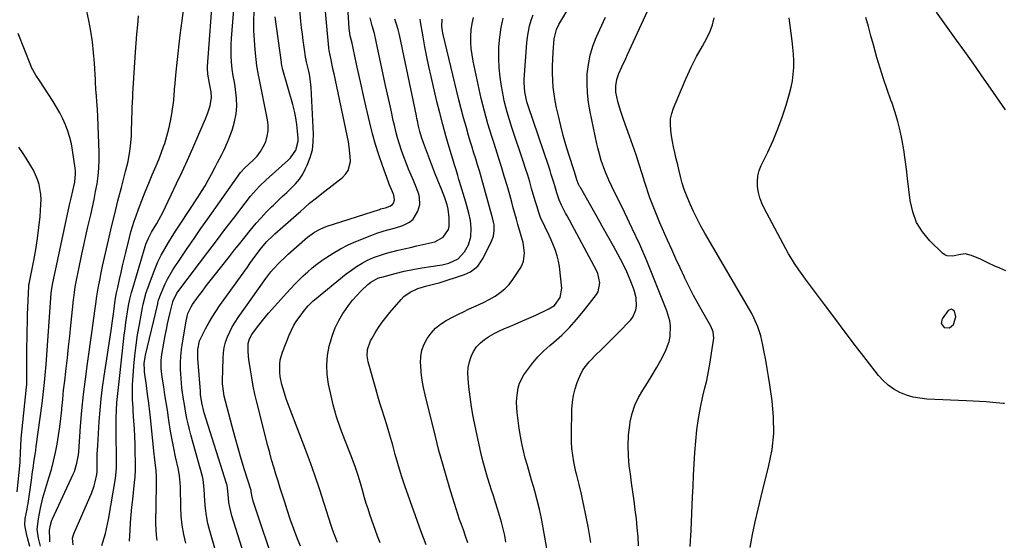
# Model space of a CAD drawing. Units: inches. Extents: x 1875104 to 1880498, y 464475 to 469793.
# Drawn here: x 1877145 to 1877607, y 468479 to 468723 of the extents above; entities that cross this region are included whole.
import ezdxf

# ---------------------------------------------------------------- set-up
doc = ezdxf.new("R2010")
doc.units = ezdxf.units.IN
doc.header["$MEASUREMENT"] = 0
for name, color, linetype in [('1', 7, 'Continuous'), ('7', 7, 'Continuous'), ('8', 7, 'Continuous')]:
    doc.layers.add(name, color=color, linetype=linetype)

msp = doc.modelspace()

# ---------------------------------------------------------------- linework, layer by layer
at = {"layer": '1', "color": 18}
msp.add_polyline3d([(1877584.19, 468584.07, 1874), (1877583.58, 468586.71, 1874), (1877582.13, 468587.7, 1874), (1877580.53, 468586.98, 1874), (1877577.68, 468583.14, 1874), (1877577.21, 468580.85, 1874), (1877578.66, 468579.02, 1874), (1877581.18, 468578.85, 1874), (1877583.09, 468580.5, 1874), (1877584.19, 468584.07, 1874)], dxfattribs=at)
at = {"layer": '7', "color": 18}
for points in [[(1877413.07, 468478.31, 1866), (1877411.73, 468485.7, 1866), (1877411.16, 468488.75, 1866), (1877410.56, 468491.8, 1866), (1877409.93, 468494.84, 1866), (1877409.27, 468497.87, 1866), (1877408.59, 468500.93, 1866), (1877407.52, 468505.42, 1866), (1877406.39, 468509.9, 1866), (1877406.05, 468511.4, 1866), (1877405.06, 468516.08, 1866), (1877404.52, 468519.18, 1866), (1877404.12, 468522.3, 1866), (1877403.94, 468525.44, 1866), (1877403.89, 468528.59, 1866), (1877404.12, 468540.84, 1866), (1877404.36, 468544.04, 1866), (1877404.82, 468547.19, 1866), (1877405.62, 468550.27, 1866), (1877406.65, 468553.31, 1866), (1877407.86, 468556.3, 1866), (1877409.29, 468559.17, 1866), (1877412.25, 468562.97, 1866), (1877415.61, 468566.48, 1866), (1877417.5, 468568.32, 1866), (1877419.6, 468570.37, 1866), (1877421.69, 468572.44, 1866), (1877423.76, 468574.52, 1866), (1877425.83, 468576.61, 1866), (1877431.59, 468582.49, 1866), (1877432.74, 468583.95, 1866), (1877434.17, 468587.26, 1866), (1877434.45, 468589.1, 1866), (1877434.23, 468592.91, 1866), (1877433.27, 468596.59, 1866), (1877432.33, 468599.12, 1866), (1877431.12, 468602.17, 1866), (1877429.83, 468605.18, 1866), (1877428.42, 468608.14, 1866), (1877426.92, 468611.05, 1866), (1877423.61, 468617.15, 1866), (1877421.01, 468621.89, 1866), (1877418.39, 468626.63, 1866), (1877415.73, 468631.34, 1866), (1877413.05, 468636.05, 1866), (1877408.13, 468644.61, 1866), (1877407.89, 468645.02, 1866), (1877407.24, 468646.29, 1866), (1877406.48, 468648.25, 1866), (1877405.79, 468650.53, 1866), (1877405.2, 468652.43, 1866), (1877402.74, 468660.11, 1866), (1877401.36, 468664.6, 1866), (1877400.06, 468669.11, 1866), (1877398.89, 468673.66, 1866), (1877397.8, 468678.22, 1866), (1877396.94, 468682.05, 1866), (1877396.3, 468685.26, 1866), (1877395.77, 468688.5, 1866), (1877395.42, 468691.75, 1866), (1877395.18, 468695.02, 1866), (1877395.09, 468698.31, 1866), (1877395.08, 468701.59, 1866), (1877395.19, 468704.86, 1866), (1877395.39, 468708.14, 1866), (1877395.88, 468714.32, 1866), (1877396.89, 468718.71, 1866), (1877398.07, 468721.15, 1866), (1877411.84, 468744.09, 1866)], [(1877154.93, 468476.62, 1832), (1877153.98, 468480.26, 1832), (1877153.46, 468484.48, 1832), (1877154.01, 468489.4, 1832), (1877154.99, 468494.29, 1832), (1877156.11, 468499.15, 1832), (1877157.47, 468503.94, 1832), (1877158.94, 468508.62, 1832), (1877160.07, 468512.52, 1832), (1877161.11, 468516.45, 1832), (1877161.99, 468520.41, 1832), (1877162.78, 468524.39, 1832), (1877163.44, 468528.4, 1832), (1877164.03, 468532.42, 1832), (1877164.52, 468536.45, 1832), (1877164.93, 468540.49, 1832), (1877164.98, 468541.05, 1832), (1877165.39, 468545.38, 1832), (1877165.83, 468549.71, 1832), (1877166.31, 468554.03, 1832), (1877166.81, 468558.35, 1832), (1877166.99, 468559.81, 1832), (1877167.59, 468564.87, 1832), (1877168.17, 468569.92, 1832), (1877168.71, 468574.98, 1832), (1877169.24, 468580.04, 1832), (1877170.43, 468592.06, 1832), (1877170.53, 468592.92, 1832), (1877170.85, 468595.5, 1832), (1877171.27, 468598.07, 1832), (1877171.44, 468598.92, 1832), (1877174.41, 468613.43, 1832), (1877175.32, 468617.72, 1832), (1877176.25, 468622, 1832), (1877177.21, 468626.28, 1832), (1877178.21, 468630.54, 1832), (1877178.52, 468631.84, 1832), (1877179.34, 468635.47, 1832), (1877180.12, 468639.1, 1832), (1877180.83, 468642.75, 1832), (1877181.48, 468646.4, 1832), (1877181.99, 468650.07, 1832), (1877182.35, 468653.75, 1832), (1877182.49, 468657.45, 1832), (1877182.48, 468661.16, 1832), (1877181.92, 468677.87, 1832), (1877181.75, 468681.44, 1832), (1877181.44, 468684.99, 1832), (1877181.2, 468687.46, 1832), (1877180.98, 468690.73, 1832), (1877180.82, 468694, 1832), (1877180.75, 468695.1, 1832), (1877180.28, 468702.98, 1832), (1877179.86, 468708, 1832), (1877179.31, 468713, 1832), (1877178.54, 468717.97, 1832), (1877177.63, 468722.92, 1832), (1877175.36, 468734, 1832)], [(1877183.67, 468476.85, 1838), (1877184.8, 468480.42, 1838), (1877185.42, 468482.54, 1838), (1877185.98, 468484.67, 1838), (1877186.87, 468488.99, 1838), (1877190.15, 468508.26, 1838), (1877190.35, 468509.67, 1838), (1877190.54, 468513.23, 1838), (1877190.55, 468513.94, 1838), (1877190.4, 468533.29, 1838), (1877190.41, 468535.06, 1838), (1877190.44, 468536.82, 1838), (1877190.59, 468540.36, 1838), (1877190.83, 468543.88, 1838), (1877190.97, 468545.35, 1838), (1877191.41, 468549.54, 1838), (1877191.71, 468552.37, 1838), (1877192.01, 468555.2, 1838), (1877192.32, 468558.02, 1838), (1877192.63, 468560.85, 1838), (1877193.9, 468572.47, 1838), (1877194.24, 468575.46, 1838), (1877194.62, 468578.46, 1838), (1877195.04, 468581.44, 1838), (1877195.48, 468584.42, 1838), (1877196.27, 468589.36, 1838), (1877196.87, 468592.4, 1838), (1877197.63, 468595.4, 1838), (1877197.91, 468596.39, 1838), (1877204.05, 468617.08, 1838), (1877204.37, 468618.08, 1838), (1877205.57, 468621, 1838), (1877207.07, 468623.78, 1838), (1877209.56, 468627.84, 1838), (1877211.42, 468631.24, 1838), (1877212.29, 468632.97, 1838), (1877218.8, 468646.56, 1838), (1877221.38, 468652.03, 1838), (1877223.91, 468657.52, 1838), (1877226.38, 468663.04, 1838), (1877228.8, 468668.58, 1838), (1877232.38, 468676.89, 1838), (1877233.5, 468679.72, 1838), (1877234.57, 468682.98, 1838), (1877235.12, 468686.86, 1838), (1877234.92, 468689.52, 1838), (1877234.18, 468693.38, 1838), (1877233.37, 468697.74, 1838), (1877233.29, 468700.45, 1838), (1877233.33, 468701.35, 1838), (1877235.87, 468737.12, 1838)], [(1877237, 468474.57, 1846), (1877234.34, 468483.8, 1846), (1877233.47, 468487.24, 1846), (1877232.77, 468490.7, 1846), (1877232.3, 468494.2, 1846), (1877232, 468497.73, 1846), (1877231.71, 468503.33, 1846), (1877231.19, 468507.79, 1846), (1877230.85, 468509.24, 1846), (1877225.47, 468528.75, 1846), (1877224.81, 468531.3, 1846), (1877224.19, 468533.86, 1846), (1877223.63, 468536.44, 1846), (1877222.97, 468539.88, 1846), (1877222.58, 468542.05, 1846), (1877221.87, 468546.4, 1846), (1877221.26, 468550.77, 1846), (1877221.03, 468552.96, 1846), (1877220.75, 468557.36, 1846), (1877220.68, 468559.29, 1846), (1877220.66, 468562.45, 1846), (1877220.76, 468565.6, 1846), (1877221.06, 468568.75, 1846), (1877221.49, 468571.88, 1846), (1877223.21, 468582.09, 1846), (1877224.12, 468585.54, 1846), (1877225.61, 468588.78, 1846), (1877226.24, 468589.79, 1846), (1877229.08, 468593.7, 1846), (1877230.89, 468596.12, 1846), (1877232.71, 468598.52, 1846), (1877234.55, 468600.92, 1846), (1877236.41, 468603.3, 1846), (1877243.52, 468612.36, 1846), (1877245.95, 468615.43, 1846), (1877248.39, 468618.49, 1846), (1877250.86, 468621.54, 1846), (1877253.33, 468624.58, 1846), (1877256.12, 468627.9, 1846), (1877258.44, 468630.51, 1846), (1877260.84, 468633.05, 1846), (1877263.3, 468635.54, 1846), (1877264.16, 468636.38, 1846), (1877266.24, 468638.4, 1846), (1877268.32, 468640.41, 1846), (1877270.43, 468642.39, 1846), (1877272.55, 468644.36, 1846), (1877274.54, 468646.43, 1846), (1877276.36, 468648.62, 1846), (1877277.91, 468651, 1846), (1877279.29, 468653.52, 1846), (1877280.08, 468655.19, 1846), (1877281.44, 468658.69, 1846), (1877282.43, 468662.26, 1846), (1877282.89, 468665.95, 1846), (1877282.98, 468669.7, 1846), (1877281.87, 468691.5, 1846), (1877281.45, 468695.69, 1846), (1877281.08, 468697.76, 1846), (1877280.64, 468699.82, 1846), (1877279.69, 468703.63, 1846), (1877279.59, 468704.06, 1846), (1877279.49, 468704.49, 1846), (1877279.47, 468704.63, 1846), (1877279.44, 468704.77, 1846), (1877278.59, 468710.52, 1846), (1877278.16, 468713.54, 1846), (1877277.76, 468716.56, 1846), (1877277.41, 468719.59, 1846), (1877277.08, 468722.62, 1846), (1877276.04, 468733, 1846)], [(1877251.25, 468469.94, 1848), (1877244.71, 468490.83, 1848), (1877243.68, 468494.91, 1848), (1877243.34, 468496.99, 1848), (1877243.1, 468499.08, 1848), (1877242.82, 468502.4, 1848), (1877242.68, 468503.74, 1848), (1877242.47, 468505.08, 1848), (1877242.36, 468505.52, 1848), (1877242.23, 468505.95, 1848), (1877231.75, 468539.11, 1848), (1877230.61, 468543.75, 1848), (1877230.06, 468547.6, 1848), (1877229.98, 468548.37, 1848), (1877229.92, 468549.15, 1848), (1877228.68, 468564.46, 1848), (1877228.73, 468568.68, 1848), (1877229.57, 468572.8, 1848), (1877230.08, 468574.1, 1848), (1877232.3, 468578.48, 1848), (1877233.83, 468581.24, 1848), (1877235.44, 468583.97, 1848), (1877237.15, 468586.62, 1848), (1877238.94, 468589.23, 1848), (1877251.96, 468607.41, 1848), (1877253.17, 468609.09, 1848), (1877255.63, 468612.42, 1848), (1877258.62, 468616.33, 1848), (1877261.13, 468619.3, 1848), (1877263.86, 468622.06, 1848), (1877264.82, 468622.94, 1848), (1877276.09, 468632.79, 1848), (1877276.82, 468633.43, 1848), (1877278.98, 468635.38, 1848), (1877281.16, 468637.29, 1848), (1877284.31, 468639.82, 1848), (1877286.93, 468641.89, 1848), (1877288.24, 468642.92, 1848), (1877296.52, 468649.34, 1848), (1877298.05, 468650.92, 1848), (1877299.24, 468652.66, 1848), (1877300.25, 468656.83, 1848), (1877300.2, 468659.14, 1848), (1877299.75, 468663.73, 1848), (1877299.35, 468666.01, 1848), (1877292.6, 468698, 1848), (1877292.26, 468699.64, 1848), (1877291.91, 468701.27, 1848), (1877291.2, 468704.54, 1848), (1877290.25, 468708.97, 1848), (1877290.09, 468710.15, 1848), (1877288.09, 468732.11, 1848)], [(1877159.41, 468478.54, 1834), (1877159.28, 468479.89, 1834), (1877159.14, 468484.09, 1834), (1877159.59, 468486.46, 1834), (1877160.32, 468488.68, 1834), (1877160.63, 468489.4, 1834), (1877170.34, 468510.27, 1834), (1877170.87, 468511.52, 1834), (1877172.07, 468515.4, 1834), (1877172.74, 468519.43, 1834), (1877172.87, 468520.78, 1834), (1877173.76, 468532.83, 1834), (1877174.39, 468540.21, 1834), (1877175.12, 468547.57, 1834), (1877176, 468554.91, 1834), (1877176.99, 468562.25, 1834), (1877179.23, 468577.69, 1834), (1877179.56, 468579.97, 1834), (1877180.2, 468584.52, 1834), (1877180.51, 468586.8, 1834), (1877180.96, 468590.14, 1834), (1877181.46, 468593.8, 1834), (1877182.03, 468597.45, 1834), (1877182.88, 468602.04, 1834), (1877183.26, 468603.97, 1834), (1877184.09, 468607.81, 1834), (1877186.85, 468620, 1834), (1877188.28, 468626.17, 1834), (1877189.76, 468632.33, 1834), (1877191.3, 468638.47, 1834), (1877192.89, 468644.61, 1834), (1877194.9, 468652.18, 1834), (1877195.48, 468654.53, 1834), (1877196.01, 468656.88, 1834), (1877196.84, 468661.64, 1834), (1877197.14, 468664.03, 1834), (1877197.57, 468668.84, 1834), (1877197.69, 468671.25, 1834), (1877198.17, 468685.77, 1834), (1877198.19, 468686.14, 1834), (1877198.24, 468687.23, 1834), (1877198.3, 468688.32, 1834), (1877198.32, 468688.68, 1834), (1877199.5, 468708.05, 1834), (1877199.79, 468712.33, 1834), (1877200.13, 468716.61, 1834), (1877200.53, 468720.88, 1834), (1877200.97, 468725.15, 1834)], [(1877170.36, 468477.2, 1836), (1877170.01, 468480.31, 1836), (1877170.21, 468481.32, 1836), (1877170.55, 468482.31, 1836), (1877178.15, 468499.54, 1836), (1877178.87, 468501.3, 1836), (1877180.09, 468504.88, 1836), (1877180.58, 468506.71, 1836), (1877181.41, 468510.17, 1836), (1877181.53, 468511.59, 1836), (1877181.53, 468511.83, 1836), (1877181.53, 468515.5, 1836), (1877181.55, 468517.57, 1836), (1877181.6, 468519.64, 1836), (1877181.81, 468523.77, 1836), (1877182.54, 468534.97, 1836), (1877182.96, 468540.3, 1836), (1877183.47, 468545.62, 1836), (1877184.1, 468550.93, 1836), (1877184.83, 468556.23, 1836), (1877188.04, 468577.68, 1836), (1877188.7, 468582.15, 1836), (1877189.33, 468586.62, 1836), (1877189.66, 468589.21, 1836), (1877190.05, 468591.8, 1836), (1877190.67, 468595.27, 1836), (1877190.92, 468596.56, 1836), (1877191.2, 468597.85, 1836), (1877192.02, 468601.61, 1836), (1877192.73, 468604.78, 1836), (1877193.45, 468607.94, 1836), (1877194.2, 468611.1, 1836), (1877194.97, 468614.25, 1836), (1877196.73, 468621.28, 1836), (1877197.4, 468623.82, 1836), (1877198.13, 468626.35, 1836), (1877198.94, 468628.85, 1836), (1877199.79, 468631.34, 1836), (1877200.98, 468634.59, 1836), (1877202.49, 468638.64, 1836), (1877204.06, 468642.66, 1836), (1877205.7, 468646.65, 1836), (1877207.4, 468650.63, 1836), (1877208.63, 468653.42, 1836), (1877209.72, 468655.99, 1836), (1877210.77, 468658.58, 1836), (1877211.75, 468661.19, 1836), (1877212.69, 468663.82, 1836), (1877213.21, 468665.34, 1836), (1877214.28, 468668.77, 1836), (1877215.22, 468672.22, 1836), (1877215.95, 468675.73, 1836), (1877216.56, 468679.26, 1836), (1877217.48, 468685.68, 1836), (1877217.8, 468690.29, 1836), (1877217.86, 468691.06, 1836), (1877217.92, 468691.83, 1836), (1877218.58, 468698.92, 1836), (1877219.01, 468703.22, 1836), (1877219.48, 468707.53, 1836), (1877219.99, 468711.83, 1836), (1877220.53, 468716.12, 1836), (1877221.44, 468722.94, 1836), (1877222.04, 468727.63, 1836)], [(1877209.73, 468479.14, 1842), (1877209.35, 468481.74, 1842), (1877209.16, 468484.36, 1842), (1877209.1, 468486.99, 1842), (1877209.34, 468505.25, 1842), (1877209.3, 468509.19, 1842), (1877209.17, 468511.81, 1842), (1877208.79, 468515.73, 1842), (1877208.47, 468518.39, 1842), (1877208.32, 468519.71, 1842), (1877208.18, 468521.03, 1842), (1877206.65, 468535.35, 1842), (1877206.19, 468539.5, 1842), (1877205.71, 468543.64, 1842), (1877205.19, 468547.77, 1842), (1877204.65, 468551.91, 1842), (1877203.79, 468558.21, 1842), (1877203.68, 468559.19, 1842), (1877203.62, 468562.15, 1842), (1877203.98, 468565.08, 1842), (1877204.18, 468566.05, 1842), (1877209.91, 468590.16, 1842), (1877210.01, 468590.59, 1842), (1877210.33, 468591.86, 1842), (1877210.71, 468593.11, 1842), (1877210.87, 468593.51, 1842), (1877212.41, 468597.3, 1842), (1877213.42, 468599.56, 1842), (1877214.51, 468601.77, 1842), (1877217.05, 468606.01, 1842), (1877220.61, 468611.32, 1842), (1877223.78, 468616.03, 1842), (1877226.98, 468620.72, 1842), (1877230.21, 468625.39, 1842), (1877233.46, 468630.05, 1842), (1877247.61, 468650.2, 1842), (1877248.74, 468651.67, 1842), (1877250.85, 468653.9, 1842), (1877254.71, 468657.49, 1842), (1877256.52, 468659.42, 1842), (1877258.13, 468661.49, 1842), (1877259.45, 468663.76, 1842), (1877260.57, 468666.16, 1842), (1877261.3, 468668.69, 1842), (1877261.74, 468671.24, 1842), (1877261.74, 468673.83, 1842), (1877261.44, 468676.44, 1842), (1877257.53, 468695.95, 1842), (1877257.23, 468697.38, 1842), (1877256.42, 468701.67, 1842), (1877255.61, 468709.28, 1842), (1877255.24, 468713.76, 1842), (1877255.03, 468718.25, 1842), (1877255.04, 468722.75, 1842), (1877255.19, 468727.25, 1842)], [(1877223.1, 468477.9, 1844), (1877222.16, 468482.09, 1844), (1877221.42, 468486.32, 1844), (1877220.98, 468490.59, 1844), (1877220.74, 468494.88, 1844), (1877220.55, 468504.27, 1844), (1877220.46, 468506.35, 1844), (1877220.15, 468509.45, 1844), (1877219.61, 468512.52, 1844), (1877218.31, 468518.45, 1844), (1877217.48, 468522.44, 1844), (1877216.7, 468526.43, 1844), (1877215.99, 468530.45, 1844), (1877215.34, 468534.47, 1844), (1877215.01, 468536.66, 1844), (1877214.45, 468540.29, 1844), (1877213.88, 468543.93, 1844), (1877213.31, 468547.56, 1844), (1877212.73, 468551.19, 1844), (1877211.98, 468555.83, 1844), (1877211.54, 468559.78, 1844), (1877211.52, 468563.74, 1844), (1877211.66, 468565.06, 1844), (1877211.85, 468566.37, 1844), (1877213.49, 468575.36, 1844), (1877214, 468578.04, 1844), (1877214.54, 468580.71, 1844), (1877215.12, 468583.37, 1844), (1877215.74, 468586.02, 1844), (1877216.95, 468591.06, 1844), (1877216.98, 468591.2, 1844), (1877218.86, 468595.16, 1844), (1877219.29, 468595.77, 1844), (1877229.48, 468609.15, 1844), (1877233.47, 468614.41, 1844), (1877237.47, 468619.66, 1844), (1877241.46, 468624.92, 1844), (1877245.45, 468630.18, 1844), (1877250.91, 468637.39, 1844), (1877253.5, 468640.63, 1844), (1877254.86, 468642.2, 1844), (1877257.7, 468645.23, 1844), (1877260.66, 468648.13, 1844), (1877262.19, 468649.54, 1844), (1877271.11, 468657.52, 1844), (1877272.15, 468658.56, 1844), (1877274.65, 468662.16, 1844), (1877275.74, 468666.33, 1844), (1877275.75, 468667.79, 1844), (1877275.5, 468671.13, 1844), (1877275.17, 468674.27, 1844), (1877274.72, 468677.38, 1844), (1877274.07, 468680.46, 1844), (1877273.3, 468683.52, 1844), (1877268.67, 468699.81, 1844), (1877268.44, 468700.65, 1844), (1877268.14, 468701.93, 1844), (1877267.99, 468702.79, 1844), (1877267.92, 468703.22, 1844), (1877265.07, 468724.67, 1844)], [(1877276.82, 468476.59, 1852), (1877275.13, 468480.78, 1852), (1877273.52, 468484.99, 1852), (1877272.02, 468489.24, 1852), (1877270.6, 468493.53, 1852), (1877269.48, 468497.1, 1852), (1877268.44, 468500.41, 1852), (1877267.4, 468503.71, 1852), (1877266.36, 468507.01, 1852), (1877265.32, 468510.32, 1852), (1877264.31, 468513.63, 1852), (1877263.34, 468516.95, 1852), (1877262.43, 468520.29, 1852), (1877261.56, 468523.64, 1852), (1877256.42, 468544.13, 1852), (1877255.54, 468547.87, 1852), (1877254.72, 468551.63, 1852), (1877254.02, 468555.41, 1852), (1877253.39, 468559.2, 1852), (1877252.64, 468564.1, 1852), (1877252.47, 468565.46, 1852), (1877252.29, 468568.18, 1852), (1877252.36, 468571.49, 1852), (1877252.91, 468573.73, 1852), (1877253.99, 468575.78, 1852), (1877256.2, 468578.8, 1852), (1877258.99, 468582.37, 1852), (1877260.44, 468584.1, 1852), (1877261.93, 468585.8, 1852), (1877270.4, 468595.26, 1852), (1877272.29, 468597.33, 1852), (1877274.21, 468599.36, 1852), (1877276.18, 468601.36, 1852), (1877278.18, 468603.32, 1852), (1877280.24, 468605.21, 1852), (1877282.36, 468607.04, 1852), (1877284.56, 468608.76, 1852), (1877286.82, 468610.41, 1852), (1877288.8, 468611.78, 1852), (1877292.15, 468613.94, 1852), (1877295.59, 468615.95, 1852), (1877299.16, 468617.73, 1852), (1877302.8, 468619.35, 1852), (1877311.03, 468622.69, 1852), (1877312.71, 468623.32, 1852), (1877316.15, 468624.39, 1852), (1877317.9, 468624.83, 1852), (1877321.39, 468625.75, 1852), (1877324.8, 468626.91, 1852), (1877327.92, 468628.44, 1852), (1877329.63, 468629.81, 1852), (1877331.94, 468633.63, 1852), (1877332.76, 468636.65, 1852), (1877332.75, 468639.94, 1852), (1877332.36, 468641.58, 1852), (1877331.17, 468644.83, 1852), (1877329.84, 468648.03, 1852), (1877328.76, 468650.5, 1852), (1877327.55, 468653.34, 1852), (1877326.4, 468656.19, 1852), (1877325.32, 468659.07, 1852), (1877324.28, 468661.98, 1852), (1877324.27, 468662.01, 1852), (1877323.31, 468664.96, 1852), (1877322.42, 468667.93, 1852), (1877321.62, 468670.92, 1852), (1877320.88, 468673.93, 1852), (1877320.39, 468676.08, 1852), (1877319.47, 468680.18, 1852), (1877318.55, 468684.29, 1852), (1877317.66, 468688.39, 1852), (1877316.78, 468692.5, 1852), (1877312.42, 468713.08, 1852), (1877311.54, 468716.79, 1852), (1877310.47, 468720.46, 1852), (1877309.48, 468724.14, 1852)], [(1877294.15, 468478.29, 1854), (1877293.07, 468481.09, 1854), (1877292.02, 468483.91, 1854), (1877291.05, 468486.75, 1854), (1877290.12, 468489.61, 1854), (1877287.93, 468496.62, 1854), (1877285.87, 468502.98, 1854), (1877283.74, 468509.31, 1854), (1877281.49, 468515.6, 1854), (1877279.15, 468521.86, 1854), (1877271.96, 468540.55, 1854), (1877271.02, 468543.09, 1854), (1877270.14, 468545.65, 1854), (1877269.33, 468548.23, 1854), (1877268.16, 468552.27, 1854), (1877267.36, 468556.09, 1854), (1877267.16, 468558.03, 1854), (1877267.15, 468561.92, 1854), (1877267.38, 468563.84, 1854), (1877268.45, 468567.56, 1854), (1877271.54, 468575.42, 1854), (1877272.59, 468577.8, 1854), (1877273.77, 468580.11, 1854), (1877275.15, 468582.31, 1854), (1877276.65, 468584.44, 1854), (1877278.82, 468587.25, 1854), (1877280.45, 468589.17, 1854), (1877282.25, 468590.94, 1854), (1877282.88, 468591.5, 1854), (1877283.52, 468592.04, 1854), (1877298.34, 468604.17, 1854), (1877300.72, 468605.98, 1854), (1877303.17, 468607.67, 1854), (1877305.73, 468609.19, 1854), (1877308.37, 468610.58, 1854), (1877311.1, 468611.79, 1854), (1877313.87, 468612.88, 1854), (1877316.71, 468613.78, 1854), (1877319.6, 468614.55, 1854), (1877319.65, 468614.56, 1854), (1877322.6, 468615.25, 1854), (1877325.55, 468615.93, 1854), (1877328.49, 468616.62, 1854), (1877331.44, 468617.3, 1854), (1877339.89, 468619.28, 1854), (1877343.79, 468621.34, 1854), (1877346.23, 468625.04, 1854), (1877346.53, 468626.47, 1854), (1877346.52, 468630.41, 1854), (1877346.06, 468634.56, 1854), (1877345.59, 468636.59, 1854), (1877344.61, 468639.82, 1854), (1877343.05, 468643.89, 1854), (1877341.3, 468647.89, 1854), (1877340.76, 468649.24, 1854), (1877340.23, 468650.59, 1854), (1877334.62, 468665.62, 1854), (1877333.68, 468668.28, 1854), (1877332.86, 468670.98, 1854), (1877332.27, 468673.41, 1854), (1877331.73, 468675.85, 1854), (1877331.47, 468677.07, 1854), (1877331.21, 468678.3, 1854), (1877323.26, 468716.26, 1854), (1877322.65, 468718.76, 1854), (1877321.93, 468721.23, 1854), (1877321.05, 468723.65, 1854)], [(1877314.21, 468478.08, 1856), (1877313.01, 468481.2, 1856), (1877309.45, 468491.43, 1856), (1877308.58, 468494.02, 1856), (1877307.74, 468496.61, 1856), (1877306.95, 468499.22, 1856), (1877305.91, 468502.82, 1856), (1877305.3, 468504.96, 1856), (1877304.01, 468509.21, 1856), (1877302.61, 468513.43, 1856), (1877301.09, 468517.61, 1856), (1877300.29, 468519.68, 1856), (1877297.62, 468526.32, 1856), (1877295.61, 468531.76, 1856), (1877293.79, 468537.25, 1856), (1877292.26, 468542.82, 1856), (1877290.92, 468548.46, 1856), (1877290.06, 468552.55, 1856), (1877289.44, 468557.02, 1856), (1877289.22, 468561.47, 1856), (1877289.6, 468565.92, 1856), (1877290.37, 468570.36, 1856), (1877290.73, 468571.8, 1856), (1877291.82, 468575.44, 1856), (1877293.15, 468578.97, 1856), (1877294.83, 468582.35, 1856), (1877296.75, 468585.63, 1856), (1877297.59, 468586.91, 1856), (1877299.34, 468589.4, 1856), (1877301.21, 468591.8, 1856), (1877303.23, 468594.06, 1856), (1877305.37, 468596.24, 1856), (1877308.43, 468599.15, 1856), (1877309.87, 468600.35, 1856), (1877313.18, 468602.11, 1856), (1877314.06, 468602.42, 1856), (1877314.96, 468602.69, 1856), (1877321.34, 468604.38, 1856), (1877325.45, 468605.39, 1856), (1877329.59, 468606.3, 1856), (1877333.75, 468607.06, 1856), (1877337.94, 468607.72, 1856), (1877343.27, 468608.46, 1856), (1877346.4, 468609.15, 1856), (1877350.79, 468611.18, 1856), (1877353.84, 468614.47, 1856), (1877355.6, 468617.84, 1856), (1877356.67, 468621.52, 1856), (1877356.91, 468625.59, 1856), (1877356.56, 468629.14, 1856), (1877355.77, 468632.63, 1856), (1877355.31, 468634.37, 1856), (1877354.33, 468637.83, 1856), (1877351.45, 468647.56, 1856), (1877351.18, 468648.47, 1856), (1877350.63, 468650.29, 1856), (1877349.8, 468653.01, 1856), (1877349.25, 468654.83, 1856), (1877346.6, 468663.61, 1856), (1877345.04, 468668.92, 1856), (1877343.56, 468674.26, 1856), (1877342.18, 468679.61, 1856), (1877340.86, 468684.99, 1856), (1877338.1, 468696.71, 1856), (1877337.06, 468701.34, 1856), (1877336.08, 468705.98, 1856), (1877335.19, 468710.65, 1856), (1877334.36, 468715.32, 1856), (1877333.19, 468722.37, 1856), (1877333.02, 468723.53, 1856)], [(1877335.74, 468477.13, 1858), (1877334.53, 468480.44, 1858), (1877333.33, 468483.76, 1858), (1877325.8, 468504.83, 1858), (1877324.39, 468509, 1858), (1877323.72, 468511.09, 1858), (1877322.48, 468515.31, 1858), (1877321.28, 468519.55, 1858), (1877320.11, 468523.83, 1858), (1877319.22, 468527.03, 1858), (1877318.29, 468530.21, 1858), (1877317.32, 468533.39, 1858), (1877316.2, 468536.89, 1858), (1877315.14, 468540.23, 1858), (1877314.1, 468543.57, 1858), (1877313.11, 468546.93, 1858), (1877312.15, 468550.29, 1858), (1877308.6, 468563.01, 1858), (1877308.15, 468565.84, 1858), (1877308.36, 468568.7, 1858), (1877309.73, 468572.79, 1858), (1877310.41, 468574.08, 1858), (1877311.94, 468576.63, 1858), (1877313.52, 468579.11, 1858), (1877315.18, 468581.54, 1858), (1877316.97, 468583.87, 1858), (1877318.84, 468586.15, 1858), (1877324.11, 468592.24, 1858), (1877325.38, 468593.53, 1858), (1877328.24, 468595.65, 1858), (1877331.82, 468597.32, 1858), (1877336.13, 468598.55, 1858), (1877340.51, 468599.61, 1858), (1877341.95, 468600.05, 1858), (1877353.85, 468603.91, 1858), (1877356.54, 468605.1, 1858), (1877359.97, 468607.88, 1858), (1877362.49, 468611.5, 1858), (1877366.45, 468619.45, 1858), (1877367.37, 468621.92, 1858), (1877367.74, 468624.53, 1858), (1877367.64, 468627.19, 1858), (1877367.42, 468628.5, 1858), (1877367.13, 468629.8, 1858), (1877363.2, 468644.12, 1858), (1877362.41, 468646.92, 1858), (1877361.61, 468649.72, 1858), (1877360.77, 468652.5, 1858), (1877359.92, 468655.28, 1858), (1877359.05, 468658.06, 1858), (1877358.19, 468660.84, 1858), (1877357.35, 468663.62, 1858), (1877356.5, 468666.41, 1858), (1877355.7, 468669.08, 1858), (1877354.5, 468673.22, 1858), (1877353.34, 468677.36, 1858), (1877352.25, 468681.52, 1858), (1877351.19, 468685.7, 1858), (1877343.56, 468717.05, 1858), (1877343.09, 468720.28, 1858), (1877343.23, 468723.54, 1858)], [(1877373.23, 468478.45, 1862), (1877372.63, 468481.61, 1862), (1877371.95, 468484.75, 1862), (1877371.15, 468487.86, 1862), (1877370.25, 468490.95, 1862), (1877369.28, 468494.02, 1862), (1877368.3, 468497.08, 1862), (1877367.3, 468500.15, 1862), (1877366.29, 468503.2, 1862), (1877365.75, 468504.82, 1862), (1877364.53, 468508.7, 1862), (1877363.39, 468512.61, 1862), (1877362.38, 468516.55, 1862), (1877361.45, 468520.51, 1862), (1877358.79, 468532.78, 1862), (1877357.88, 468537.35, 1862), (1877357.07, 468541.93, 1862), (1877356.41, 468546.54, 1862), (1877355.85, 468551.17, 1862), (1877355.45, 468555.1, 1862), (1877355.37, 468557.75, 1862), (1877355.53, 468560.35, 1862), (1877356.08, 468562.91, 1862), (1877356.86, 468565.43, 1862), (1877358.04, 468567.78, 1862), (1877359.45, 468569.94, 1862), (1877361.22, 468571.81, 1862), (1877363.22, 468573.5, 1862), (1877365.46, 468574.95, 1862), (1877367.76, 468576.3, 1862), (1877370.15, 468577.5, 1862), (1877372.59, 468578.58, 1862), (1877374.19, 468579.23, 1862), (1877377.47, 468580.59, 1862), (1877380.73, 468581.98, 1862), (1877383.97, 468583.42, 1862), (1877387.2, 468584.89, 1862), (1877393.33, 468587.75, 1862), (1877395.91, 468589.42, 1862), (1877398.66, 468593.08, 1862), (1877399.36, 468597.51, 1862), (1877398.25, 468607.63, 1862), (1877397.85, 468610.17, 1862), (1877397.29, 468612.68, 1862), (1877396.5, 468615.12, 1862), (1877395.56, 468617.52, 1862), (1877394.38, 468620.12, 1862), (1877393.41, 468622.23, 1862), (1877391.4, 468626.44, 1862), (1877389.49, 468630.69, 1862), (1877388.83, 468632.47, 1862), (1877387.64, 468636.08, 1862), (1877387.08, 468637.9, 1862), (1877386.01, 468641.55, 1862), (1877385.27, 468644.17, 1862), (1877384.36, 468647.3, 1862), (1877383.42, 468650.42, 1862), (1877382.44, 468653.53, 1862), (1877381.43, 468656.63, 1862), (1877376.02, 468672.87, 1862), (1877374.87, 468676.4, 1862), (1877373.76, 468679.95, 1862), (1877373.25, 468681.73, 1862), (1877372.37, 468685.34, 1862), (1877372.01, 468687.16, 1862), (1877371.09, 468692.13, 1862), (1877370.44, 468696.46, 1862), (1877369.99, 468700.79, 1862), (1877369.84, 468705.15, 1862), (1877369.88, 468709.53, 1862), (1877369.93, 468710.57, 1862), (1877370.31, 468715.12, 1862), (1877370.93, 468719.63, 1862), (1877371.9, 468724.09, 1862)], [(1877394.94, 468461.39, 1864), (1877390.72, 468485.19, 1864), (1877389.88, 468489.53, 1864), (1877388.95, 468493.85, 1864), (1877387.88, 468498.14, 1864), (1877386.73, 468502.41, 1864), (1877386.25, 468504.06, 1864), (1877385.26, 468507.49, 1864), (1877384.28, 468510.91, 1864), (1877383.29, 468514.33, 1864), (1877382.3, 468517.76, 1864), (1877381.39, 468521.2, 1864), (1877380.6, 468524.66, 1864), (1877379.96, 468528.16, 1864), (1877379.44, 468531.68, 1864), (1877378.5, 468539.24, 1864), (1877378.21, 468543.85, 1864), (1877378.28, 468546.16, 1864), (1877378.9, 468550.72, 1864), (1877379.55, 468552.89, 1864), (1877381.67, 468556.9, 1864), (1877383.42, 468559.4, 1864), (1877385.74, 468562.45, 1864), (1877388.22, 468565.36, 1864), (1877390.91, 468568.06, 1864), (1877393.76, 468570.63, 1864), (1877395.61, 468572.17, 1864), (1877399.37, 468575.52, 1864), (1877402.98, 468579.03, 1864), (1877406.34, 468582.76, 1864), (1877409.54, 468586.65, 1864), (1877415.61, 468594.54, 1864), (1877416.38, 468595.81, 1864), (1877417.3, 468600.02, 1864), (1877416.31, 468604.39, 1864), (1877415.68, 468605.77, 1864), (1877401.87, 468631.35, 1864), (1877401.21, 468632.6, 1864), (1877399.32, 468636.36, 1864), (1877398.17, 468638.92, 1864), (1877397.06, 468642.16, 1864), (1877396.07, 468645.45, 1864), (1877395.61, 468647.03, 1864), (1877394.47, 468650.79, 1864), (1877393.87, 468652.66, 1864), (1877393.25, 468654.52, 1864), (1877383.57, 468682.93, 1864), (1877382.97, 468684.76, 1864), (1877381.99, 468689.47, 1864), (1877381.72, 468693.8, 1864), (1877381.78, 468695.25, 1864), (1877383.01, 468712.48, 1864), (1877383.3, 468715.17, 1864), (1877383.71, 468717.85, 1864), (1877384.3, 468720.48, 1864), (1877385.02, 468723.1, 1864), (1877385.93, 468725.66, 1864)], [(1877435.38, 468476.74, 1868), (1877435.13, 468480.98, 1868), (1877434.8, 468485.21, 1868), (1877434.37, 468489.44, 1868), (1877433.86, 468493.65, 1868), (1877433.3, 468497.86, 1868), (1877432.73, 468502.07, 1868), (1877432.15, 468506.28, 1868), (1877431.57, 468510.49, 1868), (1877431.06, 468514.17, 1868), (1877430.61, 468518.97, 1868), (1877430.45, 468523.76, 1868), (1877430.73, 468528.56, 1868), (1877431.28, 468533.34, 1868), (1877431.52, 468534.81, 1868), (1877432.43, 468538.77, 1868), (1877433.66, 468542.59, 1868), (1877435.36, 468546.23, 1868), (1877437.39, 468549.75, 1868), (1877439.61, 468553.19, 1868), (1877441.77, 468556.68, 1868), (1877443.83, 468560.22, 1868), (1877445.83, 468563.8, 1868), (1877448.05, 468567.92, 1868), (1877449.82, 468572.46, 1868), (1877450.24, 468574.85, 1868), (1877450.3, 468579.76, 1868), (1877449.98, 468582.19, 1868), (1877448.61, 468586.92, 1868), (1877442.42, 468602.53, 1868), (1877439.24, 468610.26, 1868), (1877435.94, 468617.94, 1868), (1877432.46, 468625.53, 1868), (1877428.85, 468633.08, 1868), (1877422.92, 468645.1, 1868), (1877421.5, 468648.1, 1868), (1877419.53, 468652.67, 1868), (1877417.89, 468657.36, 1868), (1877416.72, 468661.49, 1868), (1877416.27, 468663.34, 1868), (1877415.85, 468665.19, 1868), (1877412.67, 468680.16, 1868), (1877411.92, 468684.56, 1868), (1877411.41, 468688.98, 1868), (1877411.27, 468693.42, 1868), (1877411.36, 468697.89, 1868), (1877411.88, 468702.3, 1868), (1877412.71, 468706.64, 1868), (1877413.99, 468710.87, 1868), (1877415.59, 468715.02, 1868), (1877419.87, 468724.57, 1868)], [(1877487.65, 468475.98, 1872), (1877488.85, 468481.97, 1872), (1877490.12, 468487.94, 1872), (1877491.49, 468493.89, 1872), (1877492.92, 468499.82, 1872), (1877496.55, 468514.35, 1872), (1877497.96, 468521.87, 1872), (1877498.78, 468529.42, 1872), (1877498.7, 468537.02, 1872), (1877498.04, 468544.64, 1872), (1877496.91, 468552.25, 1872), (1877496.32, 468556.08, 1872), (1877495.69, 468559.91, 1872), (1877495.02, 468563.73, 1872), (1877494.3, 468567.55, 1872), (1877493.69, 468570.74, 1872), (1877492.65, 468575.12, 1872), (1877491.24, 468579.4, 1872), (1877489.48, 468583.55, 1872), (1877488.47, 468585.55, 1872), (1877487.38, 468587.53, 1872), (1877466.48, 468623.31, 1872), (1877464.63, 468626.62, 1872), (1877462.85, 468629.96, 1872), (1877461.18, 468633.36, 1872), (1877459.59, 468636.79, 1872), (1877457.8, 468641.03, 1872), (1877456.77, 468643.81, 1872), (1877455.9, 468646.64, 1872), (1877455.05, 468649.8, 1872), (1877454.39, 468652.55, 1872), (1877453.74, 468655.29, 1872), (1877453.09, 468658.04, 1872), (1877452.38, 468661.07, 1872), (1877451.81, 468663.68, 1872), (1877451.29, 468666.31, 1872), (1877450.85, 468668.94, 1872), (1877450.45, 468671.59, 1872), (1877450.31, 468674.22, 1872), (1877450.44, 468676.81, 1872), (1877450.98, 468679.35, 1872), (1877451.78, 468681.85, 1872), (1877455.45, 468690.77, 1872), (1877457.69, 468695.94, 1872), (1877460.06, 468701.03, 1872), (1877462.62, 468706.04, 1872), (1877465.31, 468710.98, 1872), (1877467.57, 468714.96, 1872), (1877469, 468717.93, 1872), (1877470.13, 468720.99, 1872), (1877470.83, 468724.18, 1872)], [(1877607.02, 468543.46, 1874), (1877606.41, 468543.5, 1874), (1877601.48, 468543.92, 1874), (1877598.4, 468544.17, 1874), (1877595.31, 468544.39, 1874), (1877592.23, 468544.57, 1874), (1877589.14, 468544.72, 1874), (1877570.54, 468545.53, 1874), (1877567.28, 468545.87, 1874), (1877564.09, 468546.45, 1874), (1877560.98, 468547.4, 1874), (1877557.94, 468548.6, 1874), (1877555.09, 468550.19, 1874), (1877552.43, 468552.01, 1874), (1877550.06, 468554.19, 1874), (1877547.89, 468556.62, 1874), (1877542.07, 468564.13, 1874), (1877537.15, 468570.51, 1874), (1877532.26, 468576.92, 1874), (1877527.4, 468583.35, 1874), (1877522.58, 468589.8, 1874), (1877513.67, 468601.77, 1874), (1877512.61, 468603.21, 1874), (1877510.52, 468606.11, 1874), (1877508.51, 468609.06, 1874), (1877507.55, 468610.56, 1874), (1877505.77, 468613.66, 1874), (1877494.31, 468634.98, 1874), (1877493.19, 468637.36, 1874), (1877492.27, 468639.81, 1874), (1877491.63, 468642.35, 1874), (1877491.18, 468644.95, 1874), (1877491.11, 468647.55, 1874), (1877491.33, 468650.1, 1874), (1877491.98, 468652.58, 1874), (1877492.91, 468655.01, 1874), (1877495.97, 468661.26, 1874), (1877498.44, 468666.64, 1874), (1877500.73, 468672.1, 1874), (1877502.74, 468677.66, 1874), (1877504.58, 468683.3, 1874), (1877506.19, 468688.7, 1874), (1877506.96, 468691.71, 1874), (1877507.56, 468694.74, 1874), (1877507.92, 468697.82, 1874), (1877508.12, 468700.92, 1874), (1877508.12, 468704.04, 1874), (1877508.02, 468707.15, 1874), (1877507.79, 468710.25, 1874), (1877507.46, 468713.35, 1874), (1877506.08, 468724.16, 1874)], [(1877607.53, 468605.68, 1876), (1877604.84, 468606.79, 1876), (1877602.18, 468607.98, 1876), (1877599.54, 468609.22, 1876), (1877595.66, 468611.09, 1876), (1877591.43, 468612.76, 1876), (1877588.54, 468613.54, 1876), (1877585.51, 468613.16, 1876), (1877582.71, 468612.55, 1876), (1877580.12, 468612.62, 1876), (1877578.96, 468613.16, 1876), (1877577.88, 468613.93, 1876), (1877572, 468619.71, 1876), (1877568.57, 468623.86, 1876), (1877565.79, 468628.33, 1876), (1877563.97, 468633.26, 1876), (1877562.79, 468638.52, 1876), (1877561.57, 468648.85, 1876), (1877561, 468653.34, 1876), (1877560.39, 468657.82, 1876), (1877559.7, 468662.29, 1876), (1877558.96, 468666.75, 1876), (1877558.07, 468671.18, 1876), (1877557.01, 468675.55, 1876), (1877555.71, 468679.87, 1876), (1877554.24, 468684.14, 1876), (1877553.69, 468685.63, 1876), (1877551.9, 468690.58, 1876), (1877550.2, 468695.57, 1876), (1877548.63, 468700.59, 1876), (1877547.15, 468705.64, 1876), (1877545.51, 468711.5, 1876), (1877544.33, 468715.79, 1876), (1877543.2, 468720.1, 1876), (1877541.91, 468724.36, 1876)], [(1877607.51, 468681.01, 1878), (1877604.69, 468685.08, 1878), (1877601.87, 468689.14, 1878), (1877596.04, 468697.48, 1878), (1877592.22, 468702.92, 1878), (1877588.38, 468708.35, 1878), (1877584.51, 468713.76, 1878), (1877580.63, 468719.16, 1878), (1877575.02, 468726.93, 1878)], [(1877144.03, 468501.96, 1828), (1877145.4, 468515.79, 1828), (1877145.46, 468516.46, 1828), (1877145.57, 468520.48, 1828), (1877145.68, 468523.38, 1828), (1877145.95, 468526.95, 1828), (1877148.4, 468551.02, 1828), (1877148.43, 468551.27, 1828), (1877148.49, 468552.04, 1828), (1877148.52, 468552.81, 1828), (1877148.52, 468553.07, 1828), (1877148.53, 468557.64, 1828), (1877148.54, 468560.18, 1828), (1877148.55, 468562.73, 1828), (1877148.56, 468565.27, 1828), (1877148.58, 468567.81, 1828), (1877148.59, 468570.18, 1828), (1877148.64, 468573.9, 1828), (1877148.71, 468577.62, 1828), (1877148.81, 468581.35, 1828), (1877148.94, 468585.07, 1828), (1877149.47, 468598.39, 1828), (1877149.5, 468598.79, 1828), (1877149.56, 468599.19, 1828), (1877149.58, 468599.33, 1828), (1877149.61, 468599.46, 1828), (1877151.85, 468610.49, 1828), (1877152.79, 468615.61, 1828), (1877153.61, 468620.74, 1828), (1877154.24, 468625.91, 1828), (1877154.75, 468631.09, 1828), (1877155.2, 468636.69, 1828), (1877155.26, 468639.07, 1828), (1877155.16, 468641.44, 1828), (1877154.28, 468646.12, 1828), (1877153.55, 468648.4, 1828), (1877151.65, 468652.77, 1828), (1877150.49, 468654.87, 1828), (1877148.24, 468658.49, 1828), (1877146.59, 468661.02, 1828), (1877144.87, 468663.51, 1828)]]:
    msp.add_polyline3d(points, dxfattribs=at)
at = {"layer": '8', "color": 18}
for points in [[(1877196.7, 468478.83, 1840), (1877197, 468484.13, 1840), (1877197.23, 468487.71, 1840), (1877197.5, 468491.29, 1840), (1877197.82, 468494.87, 1840), (1877198.19, 468498.45, 1840), (1877199.09, 468506.58, 1840), (1877199.32, 468508.94, 1840), (1877199.51, 468512.49, 1840), (1877199.53, 468516.05, 1840), (1877199.42, 468520.84, 1840), (1877199.32, 468524.41, 1840), (1877199.18, 468527.99, 1840), (1877199, 468531.57, 1840), (1877198.79, 468535.14, 1840), (1877198.48, 468539.78, 1840), (1877198.37, 468541.58, 1840), (1877198.18, 468545.18, 1840), (1877198.1, 468546.98, 1840), (1877198.06, 468550.59, 1840), (1877198.12, 468552.39, 1840), (1877198.22, 468554.18, 1840), (1877198.73, 468560.87, 1840), (1877199.18, 468565.8, 1840), (1877199.75, 468570.72, 1840), (1877200.48, 468575.62, 1840), (1877201.32, 468580.51, 1840), (1877202.97, 468589.25, 1840), (1877203.11, 468589.97, 1840), (1877204.19, 468594.25, 1840), (1877204.42, 468594.95, 1840), (1877207.47, 468603.49, 1840), (1877208.7, 468606.69, 1840), (1877210.05, 468609.83, 1840), (1877211.58, 468612.89, 1840), (1877213.22, 468615.89, 1840), (1877214.97, 468618.85, 1840), (1877216.75, 468621.78, 1840), (1877218.58, 468624.68, 1840), (1877220.45, 468627.55, 1840), (1877228.85, 468640.27, 1840), (1877230.51, 468642.87, 1840), (1877232.12, 468645.5, 1840), (1877233.65, 468648.17, 1840), (1877235.12, 468650.88, 1840), (1877237, 468654.46, 1840), (1877237.98, 468656.34, 1840), (1877239.93, 468660.09, 1840), (1877240.87, 468661.99, 1840), (1877242.59, 468665.85, 1840), (1877243.37, 468667.81, 1840), (1877244.94, 468671.95, 1840), (1877246.01, 468675.53, 1840), (1877246.74, 468679.15, 1840), (1877246.96, 468682.84, 1840), (1877246.83, 468686.57, 1840), (1877246.26, 468692.08, 1840), (1877245.98, 468694.1, 1840), (1877245.35, 468697.09, 1840), (1877244.91, 468700.11, 1840), (1877244.59, 468703.56, 1840), (1877244.41, 468706.29, 1840), (1877244.32, 468709.03, 1840), (1877244.37, 468711.77, 1840), (1877244.51, 468714.51, 1840), (1877245.72, 468730.09, 1840)], [(1877265.51, 468465.4, 1850), (1877254.64, 468497.64, 1850), (1877254.03, 468500.37, 1850), (1877253.78, 468502.37, 1850), (1877253.74, 468502.52, 1850), (1877253.7, 468502.66, 1850), (1877250.64, 468512.4, 1850), (1877249.1, 468517.42, 1850), (1877247.61, 468522.45, 1850), (1877246.19, 468527.51, 1850), (1877244.82, 468532.58, 1850), (1877241.68, 468544.53, 1850), (1877241.14, 468546.83, 1850), (1877240.43, 468551.5, 1850), (1877240.38, 468552.67, 1850), (1877240.37, 468553.85, 1850), (1877240.56, 468564.6, 1850), (1877240.75, 468567.18, 1850), (1877241.12, 468569.73, 1850), (1877241.77, 468572.22, 1850), (1877242.61, 468574.68, 1850), (1877243.68, 468577.06, 1850), (1877244.85, 468579.38, 1850), (1877246.19, 468581.61, 1850), (1877247.63, 468583.78, 1850), (1877260.7, 468602.01, 1850), (1877263.04, 468605.07, 1850), (1877264.27, 468606.55, 1850), (1877266.86, 468609.4, 1850), (1877269.62, 468612.09, 1850), (1877271.05, 468613.38, 1850), (1877280.19, 468621.33, 1850), (1877283.4, 468623.71, 1850), (1877285.73, 468625.02, 1850), (1877288.17, 468626.09, 1850), (1877289.43, 468626.54, 1850), (1877313.85, 468634.44, 1850), (1877314.42, 468634.62, 1850), (1877316.72, 468635.2, 1850), (1877318.78, 468635.88, 1850), (1877320, 468636.69, 1850), (1877320.43, 468637.27, 1850), (1877321.03, 468638.94, 1850), (1877320.7, 468641.09, 1850), (1877320.05, 468642.67, 1850), (1877318.51, 468646.21, 1850), (1877318.15, 468647.15, 1850), (1877315.27, 468655.03, 1850), (1877313.58, 468659.94, 1850), (1877312.01, 468664.89, 1850), (1877310.62, 468669.89, 1850), (1877309.36, 468674.93, 1850), (1877307.5, 468683, 1850), (1877306.39, 468687.88, 1850), (1877305.29, 468692.76, 1850), (1877304.22, 468697.64, 1850), (1877303.16, 468702.53, 1850), (1877301.55, 468710.01, 1850), (1877301.04, 468712.3, 1850), (1877300.23, 468715.73, 1850), (1877299.87, 468718.04, 1850), (1877299.76, 468719.21, 1850), (1877299.28, 468726.87, 1850)], [(1877355.38, 468478.19, 1860), (1877354.32, 468481.31, 1860), (1877353.25, 468484.17, 1860), (1877352.34, 468486.64, 1860), (1877351.47, 468489.11, 1860), (1877350.64, 468491.6, 1860), (1877349.84, 468494.11, 1860), (1877347.38, 468501.99, 1860), (1877345.42, 468508.45, 1860), (1877343.55, 468514.94, 1860), (1877341.79, 468521.46, 1860), (1877340.11, 468528, 1860), (1877335.29, 468547.46, 1860), (1877334.54, 468550.93, 1860), (1877333.92, 468554.43, 1860), (1877333.51, 468557.95, 1860), (1877333.23, 468561.5, 1860), (1877333.19, 468562.31, 1860), (1877333.32, 468565.39, 1860), (1877333.82, 468568.37, 1860), (1877334.85, 468571.22, 1860), (1877336.24, 468573.97, 1860), (1877338.09, 468576.45, 1860), (1877340.16, 468578.71, 1860), (1877342.56, 468580.61, 1860), (1877345.18, 468582.27, 1860), (1877348.52, 468584.04, 1860), (1877350.9, 468585.27, 1860), (1877353.29, 468586.46, 1860), (1877355.72, 468587.6, 1860), (1877358.16, 468588.71, 1860), (1877360.59, 468589.83, 1860), (1877363, 468591, 1860), (1877365.36, 468592.25, 1860), (1877368.11, 468593.79, 1860), (1877370.5, 468595.4, 1860), (1877372.71, 468597.19, 1860), (1877374.66, 468599.27, 1860), (1877376.43, 468601.54, 1860), (1877379.94, 468606.7, 1860), (1877380.84, 468608.37, 1860), (1877381.5, 468610.1, 1860), (1877381.86, 468613.83, 1860), (1877381.63, 468616.6, 1860), (1877381.23, 468618.82, 1860), (1877380.32, 468622.08, 1860), (1877380.01, 468623.17, 1860), (1877378.86, 468627.3, 1860), (1877378.13, 468629.91, 1860), (1877377.4, 468632.53, 1860), (1877376.67, 468635.14, 1860), (1877375.95, 468637.75, 1860), (1877374.96, 468641.3, 1860), (1877373.72, 468645.69, 1860), (1877372.44, 468650.06, 1860), (1877371.1, 468654.41, 1860), (1877369.72, 468658.75, 1860), (1877368.42, 468662.76, 1860), (1877367.48, 468665.7, 1860), (1877366.55, 468668.63, 1860), (1877365.64, 468671.58, 1860), (1877364.74, 468674.52, 1860), (1877363.88, 468677.48, 1860), (1877363.08, 468680.45, 1860), (1877362.34, 468683.44, 1860), (1877361.65, 468686.44, 1860), (1877357.86, 468703.93, 1860), (1877357.33, 468706.85, 1860), (1877356.95, 468709.78, 1860), (1877356.78, 468712.72, 1860), (1877356.75, 468715.68, 1860), (1877356.95, 468718.63, 1860), (1877357.31, 468721.56, 1860), (1877357.92, 468724.44, 1860)], [(1877459.66, 468476.34, 1870), (1877460.05, 468484.11, 1870), (1877460.41, 468491.89, 1870), (1877460.75, 468499.66, 1870), (1877460.95, 468504.58, 1870), (1877461.2, 468509.9, 1870), (1877461.49, 468515.21, 1870), (1877461.83, 468520.53, 1870), (1877462.21, 468525.84, 1870), (1877462.75, 468531.13, 1870), (1877463.46, 468536.39, 1870), (1877464.43, 468541.61, 1870), (1877465.57, 468546.8, 1870), (1877466.37, 468550.07, 1870), (1877467.33, 468554.27, 1870), (1877468.21, 468558.49, 1870), (1877468.97, 468562.74, 1870), (1877469.64, 468567, 1870), (1877470.65, 468574.09, 1870), (1877470.43, 468576.95, 1870), (1877469.27, 468579.63, 1870), (1877465.51, 468586.2, 1870), (1877463.31, 468590.15, 1870), (1877461.17, 468594.13, 1870), (1877459.11, 468598.15, 1870), (1877457.12, 468602.21, 1870), (1877456.91, 468602.64, 1870), (1877454.88, 468606.95, 1870), (1877452.88, 468611.26, 1870), (1877450.92, 468615.6, 1870), (1877448.99, 468619.95, 1870), (1877445.4, 468628.15, 1870), (1877444.41, 468630.46, 1870), (1877443.44, 468632.79, 1870), (1877442.5, 468635.12, 1870), (1877441.59, 468637.47, 1870), (1877440.72, 468639.84, 1870), (1877439.87, 468642.21, 1870), (1877439.08, 468644.6, 1870), (1877438.31, 468647, 1870), (1877437.06, 468651.08, 1870), (1877435.65, 468655.52, 1870), (1877434.21, 468659.94, 1870), (1877432.7, 468664.34, 1870), (1877431.14, 468668.72, 1870), (1877428.34, 468676.48, 1870), (1877426.91, 468680.72, 1870), (1877425.69, 468685.03, 1870), (1877424.81, 468689.39, 1870), (1877424.76, 468692.37, 1870), (1877425.21, 468695.31, 1870), (1877426.18, 468698.11, 1870), (1877427.6, 468701.24, 1870), (1877429.38, 468705.14, 1870), (1877430.27, 468707.09, 1870), (1877439.61, 468727.34, 1870)], [(1877150.04, 468476.42, 1830), (1877148.91, 468480.43, 1830), (1877148.42, 468482.46, 1830), (1877147.72, 468485.54, 1830), (1877147.55, 468486.53, 1830), (1877147.78, 468489.54, 1830), (1877148.72, 468493.87, 1830), (1877148.94, 468495.21, 1830), (1877149.15, 468496.55, 1830), (1877150.83, 468508.6, 1830), (1877151.09, 468510.43, 1830), (1877151.63, 468514.09, 1830), (1877151.92, 468515.92, 1830), (1877152.47, 468519.58, 1830), (1877152.73, 468521.41, 1830), (1877152.98, 468523.24, 1830), (1877155.69, 468543.37, 1830), (1877156.05, 468546.19, 1830), (1877156.36, 468549.01, 1830), (1877156.8, 468553.24, 1830), (1877157.15, 468556.76, 1830), (1877157.56, 468561.69, 1830), (1877159.98, 468595.22, 1830), (1877160.06, 468596.22, 1830), (1877160.54, 468599.19, 1830), (1877168.64, 468636.51, 1830), (1877169.33, 468639.61, 1830), (1877170.19, 468643.18, 1830), (1877171, 468647.13, 1830), (1877171.38, 468651.13, 1830), (1877171.32, 468652.46, 1830), (1877171.19, 468653.8, 1830), (1877170.01, 468662.12, 1830), (1877169.45, 468665.17, 1830), (1877168.74, 468668.18, 1830), (1877167.8, 468671.12, 1830), (1877166.7, 468674.02, 1830), (1877165.41, 468676.84, 1830), (1877164.02, 468679.62, 1830), (1877162.49, 468682.32, 1830), (1877160.86, 468684.97, 1830), (1877154.46, 468694.8, 1830), (1877152.8, 468697.38, 1830), (1877150.82, 468700.94, 1830), (1877150.42, 468701.88, 1830), (1877144.57, 468716.79, 1830)]]:
    msp.add_polyline3d(points, dxfattribs=at)

doc.saveas('drawing.dxf')
